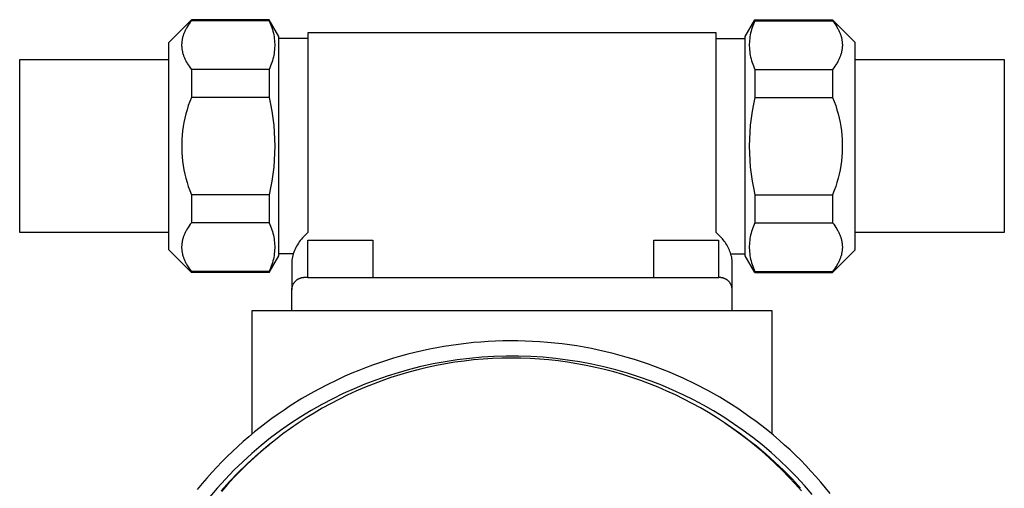
# Model space of a CAD drawing. Units: millimetres. Extents: x -236 to 208, y -458 to 453.
# Drawn here: x 56 to 208, y -349 to -277 of the extents above; entities that cross this region are included whole.
import ezdxf

# ---------------------------------------------------------------- set-up
doc = ezdxf.new("R2010")
doc.units = ezdxf.units.MM
doc.header["$MEASUREMENT"] = 0
doc.layers.add('Default', color=7, linetype='Continuous', true_color=0x000000)

msp = doc.modelspace()

# ---------------------------------------------------------------- linework, layer by layer
at = {"layer": 'Default', "color": 7, "true_color": 0xffffff}
for p, q in [((79.18, -280.65), (82.68, -277.15)), ((82.19, -278.01), (82.04, -278.25)), ((82.35, -277.77), (82.19, -278.01)), ((82.51, -277.54), (82.35, -277.77)), ((82.68, -277.31), (82.51, -277.54)), ((82.68, -277.15), (82.68, -277.31)), ((94.68, -277.15), (82.68, -277.15)), ((94.68, -277.31), (82.68, -277.31)), ((96.18, -279.74), (94.68, -277.15)), ((94.68, -277.15), (94.68, -277.31)), ((94.68, -277.31), (94.8, -277.57)), ((94.8, -277.57), (94.92, -277.83)), ((94.92, -277.83), (95.02, -278.1)), ((95.02, -278.1), (95.12, -278.37)), ((168.18, -279.74), (169.68, -277.15)), ((169.34, -278.1), (169.24, -278.37)), ((169.44, -277.83), (169.34, -278.1)), ((169.56, -277.57), (169.44, -277.83)), ((169.68, -277.31), (169.56, -277.57)), ((169.68, -277.15), (169.68, -277.31)), ((169.68, -277.15), (181.68, -277.15)), ((169.68, -277.31), (181.68, -277.31)), ((185.18, -280.65), (181.68, -277.15)), ((181.68, -277.15), (181.68, -277.31)), ((181.68, -277.31), (181.85, -277.54)), ((181.85, -277.54), (182.01, -277.77)), ((182.01, -277.77), (182.17, -278.01)), ((182.17, -278.01), (182.32, -278.25)), ((81.4, -279.64), (81.37, -279.76)), ((81.44, -279.53), (81.4, -279.64)), ((81.48, -279.41), (81.44, -279.53)), ((81.52, -279.29), (81.48, -279.41)), ((81.57, -279.18), (81.52, -279.29)), ((81.62, -279.06), (81.57, -279.18)), ((81.67, -278.94), (81.62, -279.06)), ((81.73, -278.82), (81.67, -278.94)), ((81.79, -278.71), (81.73, -278.82)), ((81.84, -278.59), (81.79, -278.71)), ((81.91, -278.48), (81.84, -278.59)), ((82.04, -278.25), (81.91, -278.48)), ((95.12, -278.37), (95.2, -278.65)), ((95.2, -278.65), (95.28, -278.92)), ((95.28, -278.92), (95.34, -279.2)), ((95.34, -279.2), (95.4, -279.48)), ((95.4, -279.48), (95.45, -279.77)), ((163.68, -279.15), (100.68, -279.15)), ((100.68, -279.15), (100.68, -309.98)), ((163.68, -309.98), (163.68, -279.15)), ((168.96, -279.48), (168.91, -279.77)), ((169.02, -279.2), (168.96, -279.48)), ((169.08, -278.92), (169.02, -279.2)), ((169.16, -278.65), (169.08, -278.92)), ((169.24, -278.37), (169.16, -278.65)), ((182.32, -278.25), (182.45, -278.48)), ((182.45, -278.48), (182.52, -278.59)), ((182.52, -278.59), (182.57, -278.71)), ((182.57, -278.71), (182.63, -278.82)), ((182.63, -278.82), (182.69, -278.94)), ((182.69, -278.94), (182.74, -279.06)), ((182.74, -279.06), (182.79, -279.18)), ((182.79, -279.18), (182.84, -279.29)), ((182.84, -279.29), (182.88, -279.41)), ((182.88, -279.41), (182.92, -279.53)), ((182.92, -279.53), (182.96, -279.64)), ((182.96, -279.64), (182.99, -279.76)), ((79.18, -312.65), (79.18, -280.65)), ((81.19, -280.83), (81.18, -280.95)), ((81.18, -280.95), (81.18, -281.07)), ((81.18, -281.07), (81.18, -281.19)), ((81.2, -280.71), (81.19, -280.83)), ((81.21, -280.59), (81.2, -280.71)), ((81.22, -280.47), (81.21, -280.59)), ((81.24, -280.36), (81.22, -280.47)), ((81.26, -280.24), (81.24, -280.36)), ((81.28, -280.12), (81.26, -280.24)), ((81.31, -280), (81.28, -280.12)), ((81.34, -279.88), (81.31, -280)), ((81.37, -279.76), (81.34, -279.88)), ((95.45, -279.77), (95.49, -280.05)), ((95.49, -280.05), (95.52, -280.34)), ((95.52, -280.34), (95.54, -280.63)), ((95.54, -280.63), (95.55, -280.91)), ((95.55, -280.91), (95.55, -281.2)), ((96.18, -313.55), (96.18, -279.74)), ((100.68, -280.05), (96.18, -280.05)), ((163.68, -280.05), (168.18, -280.05)), ((168.18, -313.55), (168.18, -279.74)), ((168.82, -280.63), (168.81, -280.91)), ((168.81, -280.91), (168.81, -281.2)), ((168.84, -280.34), (168.82, -280.63)), ((168.87, -280.05), (168.84, -280.34)), ((168.91, -279.77), (168.87, -280.05)), ((182.99, -279.76), (183.02, -279.88)), ((183.02, -279.88), (183.05, -280)), ((183.05, -280), (183.08, -280.12)), ((183.08, -280.12), (183.1, -280.24)), ((183.1, -280.24), (183.12, -280.36)), ((183.12, -280.36), (183.14, -280.47)), ((183.14, -280.47), (183.15, -280.59)), ((183.15, -280.59), (183.16, -280.71)), ((183.16, -280.71), (183.17, -280.83)), ((183.17, -280.83), (183.18, -280.95)), ((183.18, -280.95), (183.18, -281.07)), ((183.18, -281.07), (183.18, -281.19)), ((185.18, -312.65), (185.18, -280.65)), ((81.18, -281.19), (81.19, -281.31)), ((81.19, -281.31), (81.2, -281.43)), ((81.2, -281.43), (81.21, -281.55)), ((81.21, -281.55), (81.22, -281.67)), ((81.22, -281.67), (81.24, -281.79)), ((81.24, -281.79), (81.26, -281.91)), ((81.26, -281.91), (81.29, -282.03)), ((81.29, -282.03), (81.31, -282.15)), ((81.31, -282.15), (81.34, -282.26)), ((81.34, -282.26), (81.38, -282.38)), ((81.38, -282.38), (81.41, -282.5)), ((81.41, -282.5), (81.45, -282.61)), ((81.45, -282.61), (81.49, -282.72)), ((95.4, -282.63), (95.34, -282.91)), ((95.45, -282.35), (95.4, -282.63)), ((95.49, -282.06), (95.45, -282.35)), ((95.52, -281.77), (95.49, -282.06)), ((95.54, -281.49), (95.52, -281.77)), ((95.55, -281.2), (95.54, -281.49)), ((168.81, -281.2), (168.82, -281.49)), ((168.82, -281.49), (168.84, -281.77)), ((168.84, -281.77), (168.87, -282.06)), ((168.87, -282.06), (168.91, -282.35)), ((168.91, -282.35), (168.96, -282.63)), ((168.96, -282.63), (169.02, -282.91)), ((182.91, -282.61), (182.87, -282.72)), ((182.95, -282.5), (182.91, -282.61)), ((182.98, -282.38), (182.95, -282.5)), ((183.02, -282.26), (182.98, -282.38)), ((183.05, -282.15), (183.02, -282.26)), ((183.07, -282.03), (183.05, -282.15)), ((183.1, -281.91), (183.07, -282.03)), ((183.12, -281.79), (183.1, -281.91)), ((183.14, -281.67), (183.12, -281.79)), ((183.15, -281.55), (183.14, -281.67)), ((183.16, -281.43), (183.15, -281.55)), ((183.17, -281.31), (183.16, -281.43)), ((183.18, -281.19), (183.17, -281.31)), ((56.18, -309.99), (56.18, -283.3)), ((56.18, -283.3), (79.18, -283.3)), ((81.49, -282.72), (81.53, -282.82)), ((81.53, -282.82), (81.57, -282.93)), ((81.57, -282.93), (81.62, -283.05)), ((81.62, -283.05), (81.67, -283.16)), ((81.67, -283.16), (81.72, -283.28)), ((81.72, -283.28), (81.78, -283.39)), ((81.78, -283.39), (81.84, -283.5)), ((81.84, -283.5), (81.89, -283.62)), ((81.89, -283.62), (82.02, -283.84)), ((82.02, -283.84), (82.1, -283.96)), ((82.1, -283.96), (82.17, -284.09)), ((82.17, -284.09), (82.34, -284.33)), ((95.02, -284.01), (94.92, -284.28)), ((95.12, -283.74), (95.02, -284.01)), ((95.2, -283.47), (95.12, -283.74)), ((95.28, -283.19), (95.2, -283.47)), ((95.34, -282.91), (95.28, -283.19)), ((169.02, -282.91), (169.08, -283.19)), ((169.08, -283.19), (169.16, -283.47)), ((169.16, -283.47), (169.24, -283.74)), ((169.24, -283.74), (169.34, -284.01)), ((169.34, -284.01), (169.44, -284.28)), ((182.19, -284.09), (182.02, -284.33)), ((182.26, -283.96), (182.19, -284.09)), ((182.34, -283.84), (182.26, -283.96)), ((182.47, -283.62), (182.34, -283.84)), ((182.52, -283.5), (182.47, -283.62)), ((182.58, -283.39), (182.52, -283.5)), ((182.64, -283.28), (182.58, -283.39)), ((182.69, -283.16), (182.64, -283.28)), ((182.74, -283.05), (182.69, -283.16)), ((182.79, -282.93), (182.74, -283.05)), ((182.83, -282.82), (182.79, -282.93)), ((182.87, -282.72), (182.83, -282.82)), ((185.18, -283.3), (208.18, -283.3)), ((208.18, -283.3), (208.18, -309.99)), ((82.34, -284.33), (82.51, -284.57)), ((82.51, -284.57), (82.68, -284.81)), ((82.68, -284.81), (82.68, -289.15)), ((94.68, -284.81), (82.68, -284.81)), ((94.8, -284.55), (94.68, -284.81)), ((94.68, -284.81), (94.68, -289.15)), ((94.92, -284.28), (94.8, -284.55)), ((169.44, -284.28), (169.56, -284.55)), ((169.56, -284.55), (169.68, -284.81)), ((169.68, -284.81), (169.68, -289.15)), ((169.68, -284.81), (181.68, -284.81)), ((181.85, -284.57), (181.68, -284.81)), ((181.68, -284.81), (181.68, -289.15)), ((182.02, -284.33), (181.85, -284.57)), ((82.44, -289.77), (82.21, -290.4)), ((82.68, -289.15), (82.44, -289.77)), ((94.68, -289.15), (82.68, -289.15)), ((94.68, -289.15), (94.91, -290.2)), ((94.91, -290.2), (95.11, -291.26)), ((169.45, -290.2), (169.25, -291.26)), ((169.68, -289.15), (169.45, -290.2)), ((169.68, -289.15), (181.68, -289.15)), ((181.68, -289.15), (181.92, -289.77)), ((181.92, -289.77), (182.15, -290.4)), ((81.83, -291.68), (81.67, -292.33)), ((82.01, -291.04), (81.83, -291.68)), ((82.21, -290.4), (82.01, -291.04)), ((95.11, -291.26), (95.26, -292.33)), ((169.25, -291.26), (169.1, -292.33)), ((182.15, -290.4), (182.35, -291.04)), ((182.35, -291.04), (182.53, -291.68)), ((182.53, -291.68), (182.69, -292.33)), ((81.53, -292.99), (81.41, -293.64)), ((81.67, -292.33), (81.53, -292.99)), ((95.26, -292.33), (95.39, -293.41)), ((169.1, -292.33), (168.97, -293.41)), ((182.69, -292.33), (182.83, -292.99)), ((182.83, -292.99), (182.95, -293.64)), ((81.32, -294.31), (81.25, -294.97)), ((81.41, -293.64), (81.32, -294.31)), ((95.39, -293.41), (95.48, -294.48)), ((95.48, -294.48), (95.53, -295.56)), ((168.88, -294.48), (168.83, -295.56)), ((168.97, -293.41), (168.88, -294.48)), ((182.95, -293.64), (183.04, -294.31)), ((183.04, -294.31), (183.11, -294.97)), ((81.21, -295.64), (81.19, -296.31)), ((81.19, -296.31), (81.19, -296.98)), ((81.25, -294.97), (81.21, -295.64)), ((95.53, -295.56), (95.55, -296.65)), ((168.83, -295.56), (168.81, -296.65)), ((183.11, -294.97), (183.15, -295.64)), ((183.15, -295.64), (183.17, -296.31)), ((183.17, -296.31), (183.17, -296.98)), ((81.19, -296.98), (81.21, -297.65)), ((81.21, -297.65), (81.25, -298.32)), ((95.53, -297.73), (95.48, -298.81)), ((95.55, -296.65), (95.53, -297.73)), ((168.81, -296.65), (168.83, -297.73)), ((168.83, -297.73), (168.88, -298.81)), ((183.15, -297.65), (183.11, -298.32)), ((183.17, -296.98), (183.15, -297.65)), ((81.25, -298.32), (81.32, -298.98)), ((81.32, -298.98), (81.41, -299.65)), ((95.48, -298.81), (95.39, -299.88)), ((168.88, -298.81), (168.97, -299.88)), ((183.04, -298.98), (182.95, -299.65)), ((183.11, -298.32), (183.04, -298.98)), ((81.41, -299.65), (81.53, -300.31)), ((81.53, -300.31), (81.67, -300.96)), ((95.39, -299.88), (95.26, -300.96)), ((168.97, -299.88), (169.1, -300.96)), ((182.83, -300.31), (182.69, -300.96)), ((182.95, -299.65), (182.83, -300.31)), ((81.67, -300.96), (81.83, -301.61)), ((81.83, -301.61), (82.01, -302.26)), ((82.01, -302.26), (82.21, -302.89)), ((95.11, -302.03), (94.91, -303.09)), ((95.26, -300.96), (95.11, -302.03)), ((169.1, -300.96), (169.25, -302.03)), ((169.25, -302.03), (169.45, -303.09)), ((182.35, -302.26), (182.15, -302.89)), ((182.53, -301.61), (182.35, -302.26)), ((182.69, -300.96), (182.53, -301.61)), ((82.21, -302.89), (82.44, -303.52)), ((82.44, -303.52), (82.68, -304.15)), ((94.91, -303.09), (94.68, -304.15)), ((169.45, -303.09), (169.68, -304.15)), ((181.92, -303.52), (181.68, -304.15)), ((182.15, -302.89), (181.92, -303.52)), ((94.68, -304.15), (82.68, -304.15)), ((82.68, -304.15), (82.68, -308.48)), ((94.68, -304.15), (94.68, -308.48)), ((169.68, -304.15), (181.68, -304.15)), ((169.68, -304.15), (169.68, -308.48)), ((181.68, -304.15), (181.68, -308.48)), ((82.68, -308.48), (82.51, -308.71)), ((94.68, -308.48), (82.68, -308.48)), ((94.68, -308.48), (94.8, -308.74)), ((169.68, -308.48), (169.56, -308.74)), ((169.68, -308.48), (181.68, -308.48)), ((181.68, -308.48), (181.85, -308.71)), ((79.18, -310), (56.18, -309.99)), ((81.73, -310), (81.67, -310.12)), ((81.79, -309.88), (81.73, -310)), ((81.84, -309.77), (81.79, -309.88)), ((81.91, -309.65), (81.84, -309.77)), ((82.04, -309.43), (81.91, -309.65)), ((82.19, -309.18), (82.04, -309.43)), ((82.35, -308.95), (82.19, -309.18)), ((82.51, -308.71), (82.35, -308.95)), ((94.8, -308.74), (94.92, -309.01)), ((94.92, -309.01), (95.02, -309.28)), ((95.02, -309.28), (95.12, -309.55)), ((95.12, -309.55), (95.2, -309.82)), ((95.2, -309.82), (95.28, -310.1)), ((100.68, -309.98), (100.18, -310.45)), ((164.18, -310.45), (163.68, -309.98)), ((169.16, -309.82), (169.08, -310.1)), ((169.24, -309.55), (169.16, -309.82)), ((169.34, -309.28), (169.24, -309.55)), ((169.44, -309.01), (169.34, -309.28)), ((169.56, -308.74), (169.44, -309.01)), ((181.85, -308.71), (182.01, -308.95)), ((182.01, -308.95), (182.17, -309.18)), ((182.17, -309.18), (182.32, -309.43)), ((182.32, -309.43), (182.45, -309.65)), ((182.45, -309.65), (182.52, -309.77)), ((182.52, -309.77), (182.57, -309.88)), ((182.57, -309.88), (182.63, -310)), ((182.63, -310), (182.69, -310.12)), ((208.18, -309.99), (185.18, -310)), ((81.24, -311.53), (81.22, -311.65)), ((81.26, -311.42), (81.24, -311.53)), ((81.28, -311.3), (81.26, -311.42)), ((81.31, -311.18), (81.28, -311.3)), ((81.34, -311.06), (81.31, -311.18)), ((81.37, -310.94), (81.34, -311.06)), ((81.4, -310.82), (81.37, -310.94)), ((81.44, -310.7), (81.4, -310.82)), ((81.48, -310.59), (81.44, -310.7)), ((81.52, -310.47), (81.48, -310.59)), ((81.57, -310.36), (81.52, -310.47)), ((81.62, -310.24), (81.57, -310.36)), ((81.67, -310.12), (81.62, -310.24)), ((95.28, -310.1), (95.34, -310.38)), ((95.34, -310.38), (95.4, -310.66)), ((95.4, -310.66), (95.45, -310.94)), ((95.45, -310.94), (95.49, -311.23)), ((95.49, -311.23), (95.52, -311.52)), ((95.52, -311.52), (95.54, -311.8)), ((99.35, -311.43), (99.2, -311.64)), ((99.5, -311.22), (99.35, -311.43)), ((99.66, -311.02), (99.5, -311.22)), ((99.83, -310.82), (99.66, -311.02)), ((100, -310.63), (99.83, -310.82)), ((100.18, -310.45), (100, -310.63)), ((100.68, -316.95), (100.68, -311.15)), ((100.68, -311.15), (110.68, -311.15)), ((110.68, -311.15), (110.68, -316.95)), ((154.08, -316.95), (154.08, -311.15)), ((154.08, -311.15), (164.08, -311.15)), ((164.08, -311.15), (164.08, -316.95)), ((164.34, -310.61), (164.18, -310.45)), ((164.5, -310.78), (164.34, -310.61)), ((164.65, -310.95), (164.5, -310.78)), ((164.8, -311.12), (164.65, -310.95)), ((164.94, -311.31), (164.8, -311.12)), ((165.07, -311.49), (164.94, -311.31)), ((165.2, -311.68), (165.07, -311.49)), ((168.84, -311.52), (168.82, -311.8)), ((168.87, -311.23), (168.84, -311.52)), ((168.91, -310.94), (168.87, -311.23)), ((168.96, -310.66), (168.91, -310.94)), ((169.02, -310.38), (168.96, -310.66)), ((169.08, -310.1), (169.02, -310.38)), ((182.69, -310.12), (182.74, -310.24)), ((182.74, -310.24), (182.79, -310.36)), ((182.79, -310.36), (182.84, -310.47)), ((182.84, -310.47), (182.88, -310.59)), ((182.88, -310.59), (182.92, -310.7)), ((182.92, -310.7), (182.96, -310.82)), ((182.96, -310.82), (182.99, -310.94)), ((182.99, -310.94), (183.02, -311.06)), ((183.02, -311.06), (183.05, -311.18)), ((183.05, -311.18), (183.08, -311.3)), ((183.08, -311.3), (183.1, -311.42)), ((183.1, -311.42), (183.12, -311.53)), ((183.12, -311.53), (183.14, -311.65)), ((82.68, -316.15), (79.18, -312.65)), ((81.19, -312.01), (81.18, -312.13)), ((81.18, -312.13), (81.18, -312.25)), ((81.18, -312.25), (81.18, -312.37)), ((81.18, -312.37), (81.19, -312.49)), ((81.2, -311.89), (81.19, -312.01)), ((81.19, -312.49), (81.2, -312.61)), ((81.21, -311.77), (81.2, -311.89)), ((81.2, -312.61), (81.21, -312.73)), ((81.22, -311.65), (81.21, -311.77)), ((81.21, -312.73), (81.22, -312.85)), ((81.22, -312.85), (81.24, -312.97)), ((81.24, -312.97), (81.26, -313.09)), ((81.26, -313.09), (81.29, -313.2)), ((95.52, -312.95), (95.49, -313.24)), ((95.54, -312.66), (95.52, -312.95)), ((95.54, -311.8), (95.55, -312.09)), ((95.55, -312.38), (95.54, -312.66)), ((95.55, -312.09), (95.55, -312.38)), ((98.48, -313.01), (98.39, -313.25)), ((98.58, -312.77), (98.48, -313.01)), ((98.69, -312.53), (98.58, -312.77)), ((98.8, -312.3), (98.69, -312.53)), ((98.93, -312.08), (98.8, -312.3)), ((99.06, -311.86), (98.93, -312.08)), ((99.2, -311.64), (99.06, -311.86)), ((165.32, -311.88), (165.2, -311.68)), ((165.43, -312.08), (165.32, -311.88)), ((165.54, -312.28), (165.43, -312.08)), ((165.64, -312.49), (165.54, -312.28)), ((165.73, -312.7), (165.64, -312.49)), ((165.82, -312.91), (165.73, -312.7)), ((165.9, -313.12), (165.82, -312.91)), ((168.82, -311.8), (168.81, -312.09)), ((168.81, -312.09), (168.81, -312.38)), ((168.81, -312.38), (168.82, -312.66)), ((168.82, -312.66), (168.84, -312.95)), ((168.84, -312.95), (168.87, -313.24)), ((181.68, -316.15), (185.18, -312.65)), ((183.1, -313.09), (183.07, -313.2)), ((183.12, -312.97), (183.1, -313.09)), ((183.14, -312.85), (183.12, -312.97)), ((183.14, -311.65), (183.15, -311.77)), ((183.15, -312.73), (183.14, -312.85)), ((183.15, -311.77), (183.16, -311.89)), ((183.16, -312.61), (183.15, -312.73)), ((183.16, -311.89), (183.17, -312.01)), ((183.17, -312.49), (183.16, -312.61)), ((183.17, -312.01), (183.18, -312.13)), ((183.18, -312.37), (183.17, -312.49)), ((183.18, -312.13), (183.18, -312.25)), ((183.18, -312.25), (183.18, -312.37)), ((81.29, -313.2), (81.31, -313.32)), ((81.31, -313.32), (81.34, -313.44)), ((81.34, -313.44), (81.38, -313.56)), ((81.38, -313.56), (81.41, -313.68)), ((81.41, -313.68), (81.45, -313.78)), ((81.45, -313.78), (81.48, -313.89)), ((81.48, -313.89), (81.52, -313.99)), ((81.52, -313.99), (81.56, -314.1)), ((81.56, -314.1), (81.62, -314.22)), ((81.62, -314.22), (81.67, -314.34)), ((81.67, -314.34), (81.73, -314.46)), ((81.73, -314.46), (81.79, -314.58)), ((81.79, -314.58), (81.85, -314.7)), ((94.68, -316.14), (96.18, -313.55)), ((95.28, -314.37), (95.2, -314.64)), ((95.34, -314.09), (95.28, -314.37)), ((95.4, -313.81), (95.34, -314.09)), ((95.45, -313.52), (95.4, -313.81)), ((95.49, -313.24), (95.45, -313.52)), ((98.39, -313.25), (96.18, -313.25)), ((98.39, -313.25), (98.18, -314.23)), ((98.18, -314.23), (98.18, -318.66)), ((165.97, -313.34), (165.9, -313.12)), ((165.97, -313.25), (168.18, -313.25)), ((166.03, -313.56), (165.97, -313.34)), ((166.09, -313.78), (166.03, -313.56)), ((166.14, -314.01), (166.09, -313.78)), ((166.18, -314.23), (166.14, -314.01)), ((166.18, -318.83), (166.18, -314.23)), ((169.68, -316.14), (168.18, -313.55)), ((168.87, -313.24), (168.91, -313.52)), ((168.91, -313.52), (168.96, -313.81)), ((168.96, -313.81), (169.02, -314.09)), ((169.02, -314.09), (169.08, -314.37)), ((169.08, -314.37), (169.16, -314.64)), ((182.57, -314.58), (182.51, -314.7)), ((182.63, -314.46), (182.57, -314.58)), ((182.69, -314.34), (182.63, -314.46)), ((182.74, -314.22), (182.69, -314.34)), ((182.8, -314.1), (182.74, -314.22)), ((182.84, -313.99), (182.8, -314.1)), ((182.88, -313.89), (182.84, -313.99)), ((182.91, -313.78), (182.88, -313.89)), ((182.95, -313.68), (182.91, -313.78)), ((182.98, -313.56), (182.95, -313.68)), ((183.02, -313.44), (182.98, -313.56)), ((183.05, -313.32), (183.02, -313.44)), ((183.07, -313.2), (183.05, -313.32)), ((81.85, -314.7), (81.91, -314.82)), ((81.91, -314.82), (82.04, -315.05)), ((82.04, -315.05), (82.19, -315.29)), ((82.19, -315.29), (82.35, -315.53)), ((82.35, -315.53), (82.51, -315.76)), ((82.51, -315.76), (82.68, -315.98)), ((82.68, -315.98), (82.68, -316.14)), ((94.68, -315.98), (82.68, -315.98)), ((94.68, -316.14), (82.68, -316.15)), ((94.8, -315.72), (94.68, -315.98)), ((94.68, -315.98), (94.68, -316.14)), ((94.92, -315.46), (94.8, -315.72)), ((95.02, -315.19), (94.92, -315.46)), ((95.12, -314.92), (95.02, -315.19)), ((95.2, -314.64), (95.12, -314.92)), ((169.16, -314.64), (169.24, -314.92)), ((169.24, -314.92), (169.34, -315.19)), ((169.34, -315.19), (169.44, -315.46)), ((169.44, -315.46), (169.56, -315.72)), ((169.56, -315.72), (169.68, -315.98)), ((169.68, -315.98), (169.68, -316.14)), ((169.68, -315.98), (181.68, -315.98)), ((169.68, -316.14), (181.68, -316.15)), ((181.85, -315.76), (181.68, -315.98)), ((181.68, -315.98), (181.68, -316.14)), ((182.01, -315.53), (181.85, -315.76)), ((182.17, -315.29), (182.01, -315.53)), ((182.32, -315.05), (182.17, -315.29)), ((182.45, -314.82), (182.32, -315.05)), ((182.51, -314.7), (182.45, -314.82)), ((98.58, -317.68), (98.62, -317.63)), ((98.62, -317.63), (98.67, -317.57)), ((98.67, -317.57), (98.71, -317.52)), ((98.71, -317.52), (98.76, -317.47)), ((98.76, -317.47), (98.81, -317.43)), ((98.81, -317.43), (98.86, -317.38)), ((98.86, -317.38), (98.91, -317.34)), ((98.91, -317.34), (98.97, -317.29)), ((98.97, -317.29), (99.02, -317.25)), ((99.02, -317.25), (99.08, -317.21)), ((99.08, -317.21), (99.14, -317.18)), ((99.14, -317.18), (99.19, -317.14)), ((99.19, -317.14), (99.25, -317.11)), ((99.25, -317.11), (99.32, -317.08)), ((99.32, -317.08), (99.38, -317.05)), ((99.38, -317.05), (99.44, -317.03)), ((99.44, -317.03), (99.51, -317)), ((99.51, -317), (99.57, -316.98)), ((99.57, -316.98), (99.64, -316.96)), ((99.64, -316.96), (99.7, -316.94)), ((99.7, -316.94), (99.77, -316.93)), ((99.77, -316.93), (99.84, -316.91)), ((99.84, -316.91), (99.9, -316.9)), ((99.9, -316.9), (99.97, -316.9)), ((99.97, -316.9), (100.04, -316.89)), ((100.04, -316.89), (100.11, -316.89)), ((100.11, -316.89), (100.18, -316.89)), ((100.18, -316.89), (100.68, -316.89)), ((154.08, -316.95), (100.68, -316.95)), ((164.08, -316.95), (154.08, -316.95)), ((164.15, -316.94), (164.08, -316.95)), ((164.21, -316.94), (164.15, -316.94)), ((164.28, -316.94), (164.21, -316.94)), ((164.34, -316.94), (164.28, -316.94)), ((164.41, -316.94), (164.34, -316.94)), ((164.48, -316.95), (164.41, -316.94)), ((164.54, -316.96), (164.48, -316.95)), ((164.61, -316.97), (164.54, -316.96)), ((164.67, -316.98), (164.61, -316.97)), ((164.73, -316.99), (164.67, -316.98)), ((164.8, -317.01), (164.73, -316.99)), ((164.86, -317.03), (164.8, -317.01)), ((164.92, -317.05), (164.86, -317.03)), ((164.98, -317.08), (164.92, -317.05)), ((165.04, -317.1), (164.98, -317.08)), ((165.1, -317.13), (165.04, -317.1)), ((165.16, -317.16), (165.1, -317.13)), ((165.22, -317.19), (165.16, -317.16)), ((165.28, -317.23), (165.22, -317.19)), ((165.33, -317.26), (165.28, -317.23)), ((165.39, -317.3), (165.33, -317.26)), ((165.44, -317.34), (165.39, -317.3)), ((165.49, -317.38), (165.44, -317.34)), ((165.54, -317.42), (165.49, -317.38)), ((165.59, -317.47), (165.54, -317.42)), ((165.64, -317.51), (165.59, -317.47)), ((165.68, -317.56), (165.64, -317.51)), ((165.72, -317.61), (165.68, -317.56)), ((165.77, -317.66), (165.72, -317.61)), ((165.81, -317.71), (165.77, -317.66)), ((98.18, -318.66), (98.18, -318.83)), ((98.18, -318.76), (98.19, -318.69)), ((98.18, -318.83), (98.18, -318.76)), ((98.18, -322.06), (98.18, -318.83)), ((98.19, -318.69), (98.2, -318.62)), ((98.2, -318.62), (98.21, -318.55)), ((98.21, -318.55), (98.22, -318.49)), ((98.22, -318.49), (98.23, -318.42)), ((98.23, -318.42), (98.25, -318.35)), ((98.25, -318.35), (98.27, -318.29)), ((98.27, -318.29), (98.29, -318.22)), ((98.29, -318.22), (98.31, -318.16)), ((98.31, -318.16), (98.34, -318.09)), ((98.34, -318.09), (98.37, -318.03)), ((98.37, -318.03), (98.4, -317.97)), ((98.4, -317.97), (98.43, -317.91)), ((98.43, -317.91), (98.47, -317.85)), ((98.47, -317.85), (98.5, -317.79)), ((98.5, -317.79), (98.54, -317.74)), ((98.54, -317.74), (98.58, -317.68)), ((165.84, -317.77), (165.81, -317.71)), ((165.88, -317.82), (165.84, -317.77)), ((165.91, -317.88), (165.88, -317.82)), ((165.95, -317.94), (165.91, -317.88)), ((165.98, -317.99), (165.95, -317.94)), ((166.01, -318.05), (165.98, -317.99)), ((166.03, -318.11), (166.01, -318.05)), ((166.06, -318.18), (166.03, -318.11)), ((166.08, -318.24), (166.06, -318.18)), ((166.1, -318.3), (166.08, -318.24)), ((166.12, -318.36), (166.1, -318.3)), ((166.13, -318.43), (166.12, -318.36)), ((166.14, -318.49), (166.13, -318.43)), ((166.16, -318.56), (166.14, -318.49)), ((166.16, -318.62), (166.16, -318.56)), ((166.17, -318.69), (166.16, -318.62)), ((166.18, -318.75), (166.17, -318.69)), ((166.18, -318.82), (166.18, -318.75)), ((166.18, -318.88), (166.18, -318.82)), ((166.18, -322.06), (166.18, -318.88)), ((172.34, -322.06), (92.02, -322.06)), ((92.02, -322.06), (92.02, -341.09)), ((172.34, -341.08), (172.34, -322.06)), ((129.64, -326.75), (128.5, -326.8)), ((130.78, -326.71), (129.64, -326.75)), ((131.93, -326.7), (130.78, -326.71)), ((133.07, -326.7), (131.93, -326.7)), ((134.21, -326.73), (133.07, -326.7)), ((135.36, -326.77), (134.21, -326.73)), ((136.5, -326.84), (135.36, -326.77)), ((118.32, -328.22), (117.2, -328.48)), ((119.43, -327.98), (118.32, -328.22)), ((120.56, -327.77), (119.43, -327.98)), ((121.68, -327.57), (120.56, -327.77)), ((122.81, -327.39), (121.68, -327.57)), ((123.94, -327.23), (122.81, -327.39)), ((125.08, -327.09), (123.94, -327.23)), ((126.22, -326.97), (125.08, -327.09)), ((127.36, -326.88), (126.22, -326.97)), ((128.5, -326.8), (127.36, -326.88)), ((137.64, -326.93), (136.5, -326.84)), ((138.78, -327.04), (137.64, -326.93)), ((139.91, -327.17), (138.78, -327.04)), ((141.05, -327.31), (139.91, -327.17)), ((142.18, -327.48), (141.05, -327.31)), ((143.31, -327.67), (142.18, -327.48)), ((144.43, -327.88), (143.31, -327.67)), ((145.55, -328.11), (144.43, -327.88)), ((146.66, -328.36), (145.55, -328.11)), ((112.8, -329.72), (111.72, -330.08)), ((113.89, -329.38), (112.8, -329.72)), ((114.99, -329.06), (113.89, -329.38)), ((116.09, -328.76), (114.99, -329.06)), ((117.2, -328.48), (116.09, -328.76)), ((123.73, -329.63), (121.85, -329.91)), ((124.81, -329.8), (123.37, -330)), ((125.62, -329.39), (123.73, -329.63)), ((126.26, -329.64), (124.81, -329.8)), ((127.51, -329.22), (125.62, -329.39)), ((127.71, -329.51), (126.26, -329.64)), ((129.4, -329.11), (127.51, -329.22)), ((129.16, -329.42), (127.71, -329.51)), ((130.61, -329.37), (129.16, -329.42)), ((131.3, -329.05), (129.4, -329.11)), ((132.07, -329.35), (130.61, -329.37)), ((133.2, -329.05), (131.3, -329.05)), ((133.53, -329.37), (132.07, -329.35)), ((135.1, -329.11), (133.2, -329.05)), ((134.98, -329.42), (133.53, -329.37)), ((136.43, -329.51), (134.98, -329.42)), ((136.99, -329.23), (135.1, -329.11)), ((137.88, -329.63), (136.43, -329.51)), ((138.89, -329.41), (136.99, -329.23)), ((139.33, -329.79), (137.88, -329.63)), ((140.77, -329.65), (138.89, -329.41)), ((140.77, -329.99), (139.33, -329.79)), ((142.65, -329.94), (140.77, -329.65)), ((147.78, -328.64), (146.66, -328.36)), ((148.88, -328.93), (147.78, -328.64)), ((149.98, -329.24), (148.88, -328.93)), ((151.08, -329.57), (149.98, -329.24)), ((152.17, -329.92), (151.08, -329.57)), ((108.51, -331.27), (107.45, -331.7)), ((109.57, -330.85), (108.51, -331.27)), ((110.64, -330.45), (109.57, -330.85)), ((111.72, -330.08), (110.64, -330.45)), ((116.37, -331.11), (114.62, -331.6)), ((117.66, -331.14), (116.26, -331.52)), ((118.13, -330.67), (116.37, -331.11)), ((119.08, -330.81), (117.66, -331.14)), ((119.99, -330.26), (118.13, -330.67)), ((120.5, -330.5), (119.08, -330.81)), ((121.85, -329.91), (119.99, -330.26)), ((121.93, -330.23), (120.5, -330.5)), ((123.37, -330), (121.93, -330.23)), ((142.21, -330.22), (140.77, -329.99)), ((143.64, -330.48), (142.21, -330.22)), ((144.51, -330.29), (142.65, -329.94)), ((145.07, -330.78), (143.64, -330.48)), ((146.36, -330.7), (144.51, -330.29)), ((146.48, -331.12), (145.07, -330.78)), ((148.21, -331.16), (146.36, -330.7)), ((147.89, -331.49), (146.48, -331.12)), ((150.03, -331.69), (148.21, -331.16)), ((153.26, -330.29), (152.17, -329.92)), ((154.34, -330.68), (153.26, -330.29)), ((155.41, -331.09), (154.34, -330.68)), ((156.47, -331.52), (155.41, -331.09)), ((105.36, -332.63), (103.46, -333.56)), ((106.4, -332.16), (105.36, -332.63)), ((107.45, -331.7), (106.4, -332.16)), ((111.17, -332.74), (109.47, -333.39)), ((112.1, -332.84), (110.74, -333.35)), ((112.89, -332.14), (111.17, -332.74)), ((113.48, -332.37), (112.1, -332.84)), ((114.62, -331.6), (112.89, -332.14)), ((114.86, -331.93), (113.48, -332.37)), ((116.26, -331.52), (114.86, -331.93)), ((149.28, -331.89), (147.89, -331.49)), ((150.67, -332.33), (149.28, -331.89)), ((151.85, -332.27), (150.03, -331.69)), ((152.05, -332.81), (150.67, -332.33)), ((153.64, -332.9), (151.85, -332.27)), ((153.41, -333.31), (152.05, -332.81)), ((157.53, -331.97), (156.47, -331.52)), ((158.58, -332.44), (157.53, -331.97)), ((160.5, -333.36), (158.58, -332.44)), ((103.46, -333.56), (101.59, -334.56)), ((107.79, -334.08), (106.14, -334.83)), ((109.47, -333.39), (107.79, -334.08)), ((109.39, -333.9), (108.06, -334.47)), ((110.74, -333.35), (109.39, -333.9)), ((154.76, -333.85), (153.41, -333.31)), ((155.41, -333.6), (153.64, -332.9)), ((156.09, -334.43), (154.76, -333.85)), ((157.02, -334.28), (155.41, -333.6)), ((158.61, -335.01), (157.02, -334.28)), ((162.39, -334.35), (160.5, -333.36)), ((164.25, -335.4), (162.39, -334.35)), ((99.75, -335.61), (97.95, -336.73)), ((101.59, -334.56), (99.75, -335.61)), ((104.5, -335.63), (102.83, -336.51)), ((105.44, -335.72), (104.15, -336.39)), ((106.14, -334.83), (104.5, -335.63)), ((106.74, -335.08), (105.44, -335.72)), ((108.06, -334.47), (106.74, -335.08)), ((157.41, -335.03), (156.09, -334.43)), ((158.71, -335.67), (157.41, -335.03)), ((160.18, -335.79), (158.61, -335.01)), ((160, -336.34), (158.71, -335.67)), ((161.72, -336.61), (160.18, -335.79)), ((166.07, -336.51), (164.25, -335.4)), ((97, -337.36), (96.06, -338)), ((97.95, -336.73), (97, -337.36)), ((102.83, -336.51), (101.19, -337.44)), ((102.88, -337.09), (101.63, -337.83)), ((104.15, -336.39), (102.88, -337.09)), ((161.27, -337.04), (160, -336.34)), ((162.53, -337.77), (161.27, -337.04)), ((163.31, -337.51), (161.72, -336.61)), ((167.03, -337.14), (166.07, -336.51)), ((167.98, -337.78), (167.03, -337.14)), ((95.13, -338.66), (94.22, -339.34)), ((96.06, -338), (95.13, -338.66)), ((99.57, -338.42), (97.99, -339.46)), ((100.4, -338.59), (99.18, -339.38)), ((101.19, -337.44), (99.57, -338.42)), ((101.63, -337.83), (100.4, -338.59)), ((163.76, -338.53), (162.53, -337.77)), ((164.86, -338.47), (163.31, -337.51)), ((164.98, -339.32), (163.76, -338.53)), ((166.39, -339.47), (164.86, -338.47)), ((168.92, -338.44), (167.98, -337.78)), ((169.85, -339.12), (168.92, -338.44)), ((93.32, -340.04), (92.43, -340.75)), ((94.22, -339.34), (93.32, -340.04)), ((97.99, -339.46), (96.44, -340.54)), ((97.99, -340.21), (96.82, -341.06)), ((99.18, -339.38), (97.99, -340.21)), ((166.17, -340.14), (164.98, -339.32)), ((165.18, -339.46), (166.81, -340.57)), ((167.34, -340.99), (166.17, -340.14)), ((167.88, -340.51), (166.39, -339.47)), ((170.76, -339.82), (169.85, -339.12)), ((171.66, -340.53), (170.76, -339.82)), ((91.55, -341.48), (90.69, -342.22)), ((92.43, -340.75), (91.55, -341.48)), ((94.92, -341.67), (93.44, -342.85)), ((95.67, -341.94), (94.54, -342.84)), ((96.44, -340.54), (94.92, -341.67)), ((96.82, -341.06), (95.67, -341.94)), ((166.81, -340.57), (168.4, -341.74)), ((168.49, -341.87), (167.34, -340.99)), ((169.35, -341.6), (167.88, -340.51)), ((168.4, -341.74), (169.9, -342.91)), ((169.62, -342.78), (168.49, -341.87)), ((170.78, -342.74), (169.35, -341.6)), ((172.55, -341.26), (171.66, -340.53)), ((173.42, -342), (172.55, -341.26)), ((89.84, -342.98), (89.01, -343.76)), ((90.69, -342.22), (89.84, -342.98)), ((93.44, -342.85), (92, -344.08)), ((92.63, -344.45), (94.07, -343.22)), ((94.54, -342.84), (93.44, -343.78)), ((94.07, -343.22), (94.82, -342.62)), ((170.73, -343.71), (169.62, -342.78)), ((169.9, -342.91), (171.35, -344.12)), ((172.17, -343.91), (170.78, -342.74)), ((174.27, -342.76), (173.42, -342)), ((175.11, -343.53), (174.27, -342.76)), ((88.19, -344.55), (87.38, -345.35)), ((89.01, -343.76), (88.19, -344.55)), ((92, -344.08), (90.61, -345.35)), ((91.23, -345.73), (92.63, -344.45)), ((92.36, -344.74), (91.3, -345.73)), ((93.44, -343.78), (92.36, -344.74)), ((171.81, -344.67), (170.73, -343.71)), ((171.35, -344.12), (172.77, -345.39)), ((172.87, -345.65), (171.81, -344.67)), ((173.53, -345.13), (172.17, -343.91)), ((175.94, -344.32), (175.11, -343.53)), ((176.75, -345.12), (175.94, -344.32)), ((86.6, -346.17), (85.82, -347.01)), ((87.38, -345.35), (86.6, -346.17)), ((90.61, -345.35), (89.25, -346.66)), ((89.87, -347.05), (91.23, -345.73)), ((91.3, -345.73), (90.27, -346.74)), ((172.77, -345.39), (174.14, -346.69)), ((173.9, -346.66), (172.87, -345.65)), ((174.83, -346.38), (173.53, -345.13)), ((176.1, -347.67), (174.83, -346.38)), ((177.54, -345.94), (176.75, -345.12)), ((178.32, -346.77), (177.54, -345.94)), ((85.07, -347.86), (84.33, -348.72)), ((85.82, -347.01), (85.07, -347.86)), ((87.94, -348.02), (86.67, -349.41)), ((89.25, -346.66), (87.94, -348.02)), ((89.26, -347.78), (88.28, -348.84)), ((88.55, -348.41), (89.87, -347.05)), ((90.27, -346.74), (89.26, -347.78)), ((174.91, -347.7), (173.9, -346.66)), ((174.14, -346.69), (175.46, -348.04)), ((175.89, -348.76), (174.91, -347.7)), ((175.46, -348.04), (176.74, -349.44)), ((177.32, -349), (176.1, -347.67)), ((179.08, -347.62), (178.32, -346.77)), ((179.83, -348.48), (179.08, -347.62)), ((84.33, -348.72), (83.6, -349.6)), ((86.67, -349.41), (85.55, -350.73)), ((87.28, -349.81), (88.55, -348.41)), ((88.28, -348.84), (87.33, -349.92)), ((176.85, -349.84), (175.89, -348.76)), ((178.51, -350.37), (177.32, -349)), ((180.56, -349.36), (179.83, -348.48)), ((181.27, -350.24), (180.56, -349.36))]:
    msp.add_line(p, q, dxfattribs=at)

doc.saveas('drawing.dxf')
